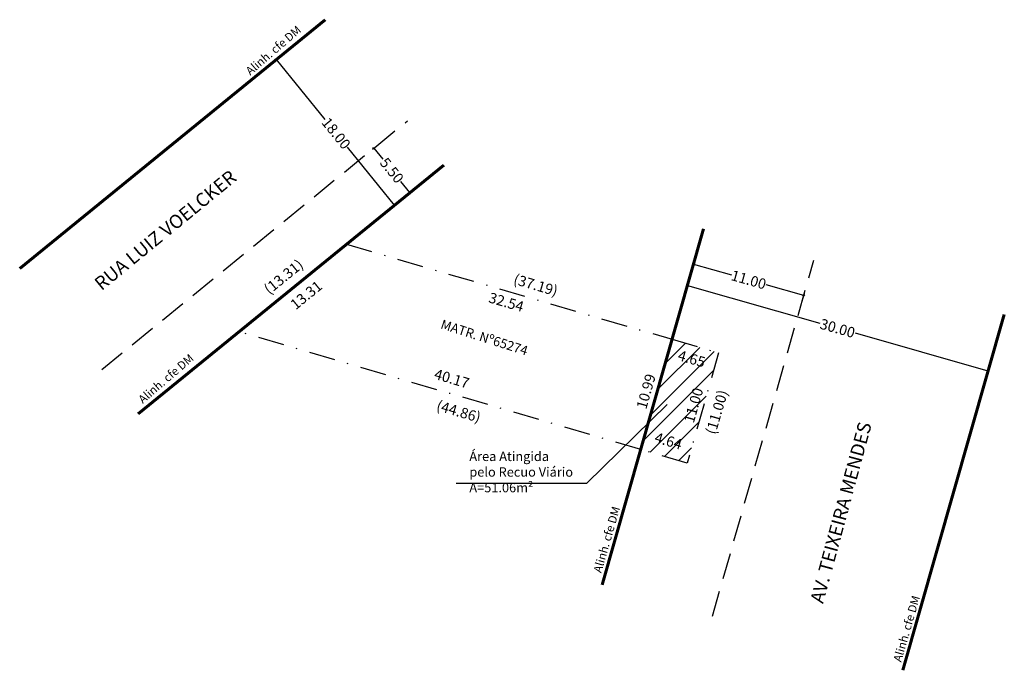
# Model space of a CAD drawing. Units: millimetres. Extents: x 184013.8 to 184108.3, y 1675997.4 to 1676059.8.
import ezdxf

# ---------------------------------------------------------------- set-up
doc = ezdxf.new("R2010")
doc.units = ezdxf.units.MM
doc.header["$MEASUREMENT"] = 0
for name, pattern in [('CONTINUO', [0]), ('DASHDOT', [1, 0.5, -0.25, 0, -0.25]), ('DASHED2', [0.375, 0.25, -0.125])]:
    doc.linetypes.add(name, pattern=pattern)
for name, color, linetype in [('AREA_ATINGIDA', 8, 'Continuous'), ('T-MATRICULA', 5, 'DASHDOT'), ('T-MFIO-EXI', 7, 'DASHED2'), ('T-TEXTG', 1, 'Continuous'), ('T-TEXTM', 3, 'Continuous'), ('T-TEXTP', 7, 'Continuous')]:
    doc.layers.add(name, color=color, linetype=linetype)
doc.layers.add('T-ALINH-PROJ-C', color=6, linetype='Continuous', lineweight=60)
doc.styles.get("Standard").update_dxf_attribs({"font": 'ARIAL.TTF'})
doc.dimstyles.get("Standard").update_dxf_attribs({"dimtxt": 1, "dimasz": 0.18, "dimexe": 0.18, "dimexo": 0.0625, "dimgap": 0.09, "dimtad": 0, "dimzin": 0, "dimdsep": 46, "dimtxsty": 'Standard', "dimblk": 'OBLIQUE', "dimcen": 0.09, "dimadec": 0, "dimazin": 0, "dimtfac": 1, "dimtofl": 0, "dimtmove": 0, "dimatfit": 3, "dimldrblk": 'OBLIQUE', "dimfxl": 0, "dimtolj": 1, "dimtzin": 0, "dimarcsym": 0})

# ---------------------------------------------------------------- blocks, each defined once
blk = doc.blocks.new('*D14')
at = {"layer": 'T-TEXTG', "color": 0, "insert": (184063.315, 1676034.386), "char_height": 1, "attachment_point": 5, "rotation": 343.7287}
blk.add_mtext('\\A1;(37.19)', dxfattribs=at)
blk = doc.blocks.new('_Oblique')
at = {"color": 0, "linetype": 'ByBlock', "lineweight": -2}
blk.add_line((-0.5, -0.5), (0.5, 0.5), dxfattribs=at)
blk = doc.blocks.new('*D15')
at = {"layer": 'T-TEXTG', "color": 0, "insert": (184039.117, 1676035.185), "char_height": 1, "attachment_point": 5, "rotation": 39.14399}
blk.add_mtext('\\A1;(13.31)', dxfattribs=at)
blk = doc.blocks.new('*D16')
at = {"layer": 'T-TEXTG', "color": 0, "insert": (184055.919, 1676022.26), "char_height": 1, "attachment_point": 5, "rotation": 343.62295}
blk.add_mtext('\\A1;(44.86)', dxfattribs=at)
blk = doc.blocks.new('*D17')
at = {"layer": 'T-TEXTG', "color": 0, "insert": (184080.682, 1676022.198), "char_height": 1, "attachment_point": 5, "rotation": 73.59652}
blk.add_mtext('\\A1;(11.00)', dxfattribs=at)
blk = doc.blocks.new('*D18')
at = {"layer": 'T-TEXTG', "color": 0, "insert": (184078.274, 1676027.309), "char_height": 1, "attachment_point": 5, "rotation": 343.74966}
blk.add_mtext('\\A1;4.65', dxfattribs=at)
blk = doc.blocks.new('*D19')
at = {"layer": 'T-TEXTG', "color": 0, "insert": (184076.048, 1676019.427), "char_height": 1, "attachment_point": 5, "rotation": 343.59652}
blk.add_mtext('\\A1;4.64', dxfattribs=at)
blk = doc.blocks.new('*D20')
at = {"layer": 'T-TEXTG', "color": 0, "insert": (184078.454, 1676022.846), "char_height": 1, "attachment_point": 5, "rotation": 74.06891}
blk.add_mtext('\\A1;11.00', dxfattribs=at)
blk = doc.blocks.new('*D21')
at = {"layer": 'T-TEXTG', "color": 0, "insert": (184055.262, 1676025.409), "char_height": 1, "attachment_point": 5, "rotation": 343.67646}
blk.add_mtext('\\A1;40.17', dxfattribs=at)
blk = doc.blocks.new('*D22')
at = {"layer": 'T-TEXTG', "color": 0, "insert": (184060.49, 1676032.746), "char_height": 1, "attachment_point": 5, "rotation": 343.72571}
blk.add_mtext('\\A1;32.54', dxfattribs=at)
blk = doc.blocks.new('*D23')
at = {"layer": 'T-TEXTG', "color": 0, "insert": (184073.896, 1676024.18), "char_height": 1, "attachment_point": 5, "rotation": 74.10473}
blk.add_mtext('\\A1;10.99', dxfattribs=at)
blk = doc.blocks.new('*D24')
at = {"layer": 'T-TEXTG', "color": 0, "insert": (184041.29, 1676033.42), "char_height": 1, "attachment_point": 5, "rotation": 39.14399}
blk.add_mtext('\\A1;13.31', dxfattribs=at)
blk = doc.blocks.new('*D25')
at = {"layer": 'T-TEXTG', "color": 0, "lineweight": -2}
for p, q in [((184047.659, 1676047.426), (184047.91, 1676047.63)), ((184047.77, 1676047.516), (184048.63, 1676046.459)), ((184051.242, 1676043.251), (184050.382, 1676044.308)), ((184051.131, 1676043.16), (184051.382, 1676043.364))]:
    blk.add_line(p, q, dxfattribs=at)
at = {"layer": 'T-TEXTG', "color": 0, "lineweight": -2, "xscale": 0.18, "yscale": 0.18, "zscale": 0.18}
for p, rotation in [((184047.77, 1676047.516), 129.1439864144671), ((184051.242, 1676043.251), 309.1439864144671)]:
    blk.add_blockref('_Oblique', p, dxfattribs=dict(at, rotation=rotation))
at = {"layer": 'T-TEXTG', "color": 0, "insert": (184049.506, 1676045.383), "char_height": 1, "attachment_point": 5, "rotation": 309.14399}
blk.add_mtext('\\A1;5.50', dxfattribs=at)
blk = doc.blocks.new('*D26')
at = {"layer": 'T-TEXTG', "color": 0, "lineweight": -2}
for p, q in [((184038.043, 1676055.716), (184038.549, 1676056.128)), ((184038.409, 1676056.014), (184043.076, 1676050.281)), ((184049.772, 1676042.054), (184045.258, 1676047.6)), ((184049.405, 1676041.756), (184049.912, 1676042.168))]:
    blk.add_line(p, q, dxfattribs=at)
at = {"layer": 'T-TEXTG', "color": 0, "lineweight": -2, "xscale": 0.18, "yscale": 0.18, "zscale": 0.18}
for p, rotation in [((184038.409, 1676056.014), 129.1439864154014), ((184049.772, 1676042.054), 309.1439864154015)]:
    blk.add_blockref('_Oblique', p, dxfattribs=dict(at, rotation=rotation))
at = {"layer": 'T-TEXTG', "color": 0, "insert": (184044.167, 1676048.94), "char_height": 1, "attachment_point": 5, "rotation": 309.14399}
blk.add_mtext('\\A1;18.00', dxfattribs=at)
blk = doc.blocks.new('*D27')
at = {"layer": 'T-TEXTG', "color": 0, "lineweight": -2}
for p, q in [((184078.276, 1676035.768), (184078.506, 1676036.574)), ((184078.456, 1676036.401), (184082.084, 1676035.368)), ((184089.036, 1676033.388), (184085.408, 1676034.421)), ((184088.856, 1676032.756), (184089.085, 1676033.561))]:
    blk.add_line(p, q, dxfattribs=at)
at = {"layer": 'T-TEXTG', "color": 0, "lineweight": -2, "xscale": 0.18, "yscale": 0.18, "zscale": 0.18}
for p, rotation in [((184078.456, 1676036.401), 164.1047316258236), ((184089.036, 1676033.388), 344.1047316258236)]:
    blk.add_blockref('_Oblique', p, dxfattribs=dict(at, rotation=rotation))
at = {"layer": 'T-TEXTG', "color": 0, "insert": (184083.746, 1676034.894), "char_height": 1, "attachment_point": 5, "rotation": 344.10473}
blk.add_mtext('\\A1;11.00', dxfattribs=at)
blk = doc.blocks.new('*D28')
at = {"layer": 'T-TEXTG', "color": 0, "lineweight": -2}
for p, q in [((184077.77, 1676033.991), (184077.919, 1676034.513)), ((184077.869, 1676034.34), (184090.564, 1676030.725)), ((184106.722, 1676026.123), (184093.978, 1676029.752)), ((184106.623, 1676025.775), (184106.772, 1676026.296))]:
    blk.add_line(p, q, dxfattribs=at)
at = {"layer": 'T-TEXTG', "color": 0, "lineweight": -2, "xscale": 0.18, "yscale": 0.18, "zscale": 0.18}
for p, rotation in [((184077.869, 1676034.34), 164.1047316266302), ((184106.722, 1676026.123), 344.1047316266303)]:
    blk.add_blockref('_Oblique', p, dxfattribs=dict(at, rotation=rotation))
at = {"layer": 'T-TEXTG', "color": 0, "insert": (184092.271, 1676030.238), "char_height": 1, "attachment_point": 5, "rotation": 344.10473}
blk.add_mtext('\\A1;30.00', dxfattribs=at)

msp = doc.modelspace()

# ---------------------------------------------------------------- hatches: boundary and pattern name
at = {"layer": 'AREA_ATINGIDA'}
h = msp.add_hatch(dxfattribs=at)
h.set_pattern_fill('ANSI31', color=256, scale=10, style=0)
h.paths.add_polyline_path([(184073.39, 1676018.61), (184077.84, 1676017.3), (184080.86, 1676027.88), (184076.4, 1676029.18)])
h.paths.add_polyline_path([(184073.552, 1676018.772), (184077.07, 1676018.772), (184077.07, 1676019.897), (184073.552, 1676019.897)], flags=8)
h.paths.add_polyline_path([(184073.552, 1676018.772), (184077.463, 1676018.772), (184077.463, 1676019.897), (184073.552, 1676019.897)], flags=24)
h.paths.add_polyline_path([(184076.977, 1676028.479), (184079.997, 1676027.599), (184079.571, 1676026.138), (184076.551, 1676027.018)], flags=24)
h.paths.add_polyline_path([(184074.76, 1676020.599), (184077.766, 1676019.714), (184077.337, 1676018.255), (184074.33, 1676019.14)], flags=24)
h.paths.add_polyline_path([(184077.204, 1676021.239), (184078.241, 1676024.871), (184079.703, 1676024.453), (184078.667, 1676020.821)], flags=24)

# ---------------------------------------------------------------- linework, layer by layer
at = {"layer": 'T-ALINH-PROJ-C'}
for p, q in [((184013.8, 1676035.984), (184043.117, 1676059.846)), ((184025.163, 1676022.024), (184054.48, 1676045.886)), ((184069.695, 1676005.634), (184079.418, 1676039.778)), ((184098.548, 1675997.418), (184108.271, 1676031.562))]:
    msp.add_line(p, q, dxfattribs=at)
at = {"layer": 'T-MATRICULA', "ltscale": 5}
for p, q in [((184045.16, 1676038.3), (184076.4, 1676029.18)), ((184073.39, 1676018.61), (184034.84, 1676029.9)), ((184076.4, 1676029.18), (184080.86, 1676027.88)), ((184080.86, 1676027.88), (184077.84, 1676017.3)), ((184077.84, 1676017.3), (184073.39, 1676018.61))]:
    msp.add_line(p, q, dxfattribs=at)
at = {"layer": 'T-MFIO-EXI', "ltscale": 10}
for p, q in [((184021.691, 1676026.289), (184051.008, 1676050.152)), ((184080.274, 1676002.622), (184089.997, 1676036.765))]:
    msp.add_line(p, q, dxfattribs=at)
at = {"layer": 'T-TEXTP'}
for p, q in [((184068.213, 1676015.366), (184075.932, 1676022.928)), ((184055.686, 1676015.366), (184068.213, 1676015.366))]:
    msp.add_line(p, q, dxfattribs=at)

# ---------------------------------------------------------------- texts
at = {"layer": 'T-TEXTM', "char_height": 0.8, "width": 17.49042, "attachment_point": 1}
for insert, rotation in [((184035.401, 1676055.074), 40.73176), ((184025.094, 1676023.571), 40.73176), ((184068.828, 1676006.936), 73.80527), ((184097.604, 1675998.38), 73.80527)]:
    msp.add_mtext('Alinh. cfe DM', dxfattribs=dict(at, insert=insert, rotation=rotation))
at = {"layer": 'T-TEXTP', "attachment_point": 1}
for s, insert, char_height, width, rotation in [('RUA LUIZ VOELCKER', (184020.83, 1676034.793), 1.3, 27.73264, 39.34501), ('MATR. Nº65274', (184054.389, 1676031.098), 0.9, 16.92488, 342.36565), ('AV. TEIXEIRA MENDES', (184089.624, 1676004.1), 1.3, 27.87633, 74.82192)]:
    msp.add_mtext(s, dxfattribs=dict(at, insert=insert, char_height=char_height, width=width, rotation=rotation))
at = {"layer": 'T-TEXTP', "linetype": 'CONTINUO', "ltscale": 2, "insert": (184056.941, 1676018.398), "char_height": 0.9, "width": 36.47121, "attachment_point": 1}
msp.add_mtext('Área Atingida\\Ppelo Recuo Viário\\PA=51.06m²', dxfattribs=at)

# ---------------------------------------------------------------- dimensions: what is measured, and where the dimension line sits
at = {"layer": 'T-TEXTG'}
for base, p1, p2, angle, picture, middle in [((184038.409, 1676056.014), (184049.357, 1676041.716), (184037.994, 1676055.676), 129.14399, '*D26', (184044.167, 1676048.94)), ((184106.722, 1676026.123), (184077.753, 1676033.931), (184106.606, 1676025.714), 344.10473, '*D28', (184092.271, 1676030.238))]:
    dim = msp.add_linear_dim(base=base, p1=p1, p2=p2, angle=angle, dimstyle='Standard', dxfattribs=at)
    dim.commit()
    dim.dimension.update_dxf_attribs({"geometry": picture, "text_midpoint": middle, "dimtype": 161})
for p1, p2, distance, picture, middle in [((184051.083, 1676043.121), (184047.611, 1676047.387), -0.205, '*D25', (184049.506, 1676045.383)), ((184078.259, 1676035.708), (184088.838, 1676032.696), 0.72, '*D27', (184083.746, 1676034.894))]:
    dim = msp.add_aligned_dim(p1=p1, p2=p2, distance=distance, dimstyle='Standard', dxfattribs=at)
    dim.commit()
    dim.dimension.update_dxf_attribs({"geometry": picture, "text_midpoint": middle})
for p1, p2, distance, override, picture, middle in [((184034.84, 1676029.9), (184045.16, 1676038.3), 1.399, {"dimpost": '(<>)', "dimse1": 1, "dimse2": 1, "dimsd1": 1, "dimsd2": 1}, '*D15', (184039.117, 1676035.185)), ((184045.16, 1676038.3), (184076.4, 1676029.18), -1.035, {"dimse1": 1, "dimse2": 1, "dimsd1": 1, "dimsd2": 1}, '*D22', (184060.49, 1676032.746)), ((184034.801, 1676029.948), (184077.84, 1676017.3), -1.422, {"dimpost": '(<>)', "dimse1": 1, "dimse2": 1, "dimsd1": 1, "dimsd2": 1}, '*D16', (184055.919, 1676022.26)), ((184073.39, 1676018.61), (184076.4, 1676029.18), 1.039, {"dimse1": 1, "dimse2": 1, "dimsd1": 1, "dimsd2": 1}, '*D23', (184073.896, 1676024.18)), ((184076.4, 1676029.18), (184080.86, 1676027.88), -1.272, {"dimse1": 1, "dimse2": 1, "dimsd1": 1, "dimsd2": 1}, '*D18', (184078.274, 1676027.309)), ((184080.86, 1676027.88), (184077.84, 1676017.3), -0.932, {"dimse1": 1, "dimse2": 1, "dimsd1": 1, "dimsd2": 1}, '*D20', (184078.454, 1676022.846)), ((184080.86, 1676027.88), (184077.753, 1676017.326), 1.434, {"dimpost": '(<>)', "dimse1": 1, "dimse2": 1, "dimsd1": 1, "dimsd2": 1}, '*D17', (184080.682, 1676022.198)), ((184073.39, 1676018.61), (184077.84, 1676017.3), 1.534, {"dimse1": 1, "dimse2": 1, "dimsd1": 1, "dimsd2": 1}, '*D19', (184076.048, 1676019.427))]:
    dim = msp.add_aligned_dim(p1=p1, p2=p2, distance=distance, dimstyle='Standard', override=override, dxfattribs=at)
    dim.commit()
    dim.dimension.update_dxf_attribs({"geometry": picture, "text_midpoint": middle})
for base, p1, p2, angle, override, picture, middle in [((184035.687, 1676028.859), (184045.16, 1676038.3), (184034.84, 1676029.9), 219.14399, {"dimse1": 1, "dimse2": 1, "dimsd1": 1, "dimsd2": 1}, '*D24', (184041.29, 1676033.42)), ((184081.233, 1676029.156), (184045.16, 1676038.3), (184080.86, 1676027.88), 343.7287, {"dimpost": '(<>)', "dimse1": 1, "dimse2": 1, "dimsd1": 1, "dimsd2": 1}, '*D14', (184063.315, 1676034.386)), ((184073.792, 1676019.982), (184034.84, 1676029.9), (184073.39, 1676018.61), 343.67646, {"dimse1": 1, "dimse2": 1, "dimsd1": 1, "dimsd2": 1}, '*D21', (184055.262, 1676025.409))]:
    dim = msp.add_linear_dim(base=base, p1=p1, p2=p2, angle=angle, dimstyle='Standard', override=override, dxfattribs=at)
    dim.commit()
    dim.dimension.update_dxf_attribs({"geometry": picture, "text_midpoint": middle, "dimtype": 161})

doc.saveas('drawing.dxf')
